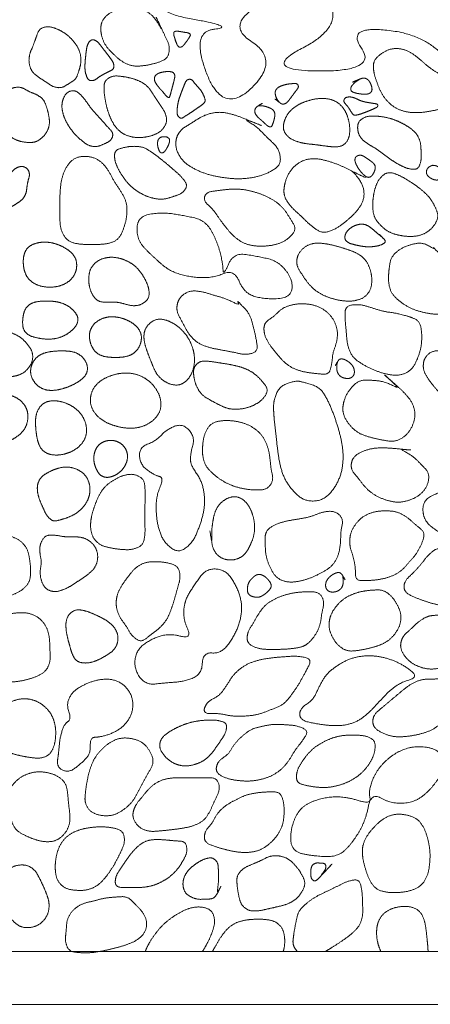
# Model space of a CAD drawing. Units: millimetres. Extents: x 12747 to 15213, y -8112 to -6657.
# Drawn here: x 14291 to 14353, y -7250 to -7102 of the extents above; entities that cross this region are included whole.
import ezdxf

# ---------------------------------------------------------------- set-up
doc = ezdxf.new("R2010")
doc.units = ezdxf.units.MM
doc.header["$MEASUREMENT"] = 0
doc.layers.get('0').update_dxf_attribs({"lineweight": 5})

msp = doc.modelspace()

# ---------------------------------------------------------------- linework, layer by layer
for points in [[(13061.67, -7250.36), (15061.67, -7250.36), (15061.67, -7050.36), (13061.67, -7050.36)], [(13069.67, -7242.36), (15053.67, -7242.36), (15053.67, -7058.36), (13069.67, -7058.36)]]:
    msp.add_lwpolyline(points, close=True)
for points, knots in [([(14318.65, -7058.36), (14315.68, -7058.62), (14308.78, -7059.69), (14313.04, -7064.68), (14298.25, -7060.77), (14298.84, -7066.96), (14299.42, -7073.15), (14307.42, -7073.71), (14317.73, -7083.31), (14305.88, -7087.49), (14309.25, -7100.17), (14323.61, -7102.61), (14316.48, -7103.36), (14321.41, -7116.05), (14330.06, -7107.64), (14321.29, -7102.01), (14334.99, -7095.32), (14325.68, -7084.14), (14331.76, -7081.51), (14334.24, -7068.7), (14325.8, -7063.3), (14330.89, -7058.98), (14329.91, -7058.36)], [16.499946, 16.499946, 16.499946, 17, 18, 19, 20, 20, 21, 22, 23, 24, 25, 26, 27, 28, 29, 30, 31, 32, 33, 34, 35, 35.500023, 35.500023, 35.500023]), ([(14344.83, -7058.36), (14342.3, -7059.31), (14341.54, -7061.16), (14340.03, -7064.88), (14347.56, -7065.04), (14334.88, -7076.06), (14345.78, -7088.12), (14334.17, -7094.39), (14340.05, -7102.4), (14326.82, -7109.22), (14344.8, -7109.37), (14339.82, -7102.28), (14353.93, -7104.16), (14359.38, -7115.77), (14373.42, -7112.3), (14365.21, -7107.99), (14359.01, -7100.58), (14354.36, -7087.77), (14362.81, -7084.47), (14359.87, -7068.61), (14359.94, -7065.83), (14360.23, -7059.4), (14358.12, -7058.36)], [19.499985, 19.499985, 19.499985, 20, 20, 21, 22, 23, 24, 25, 26, 27, 28, 29, 30, 31, 32, 33, 34, 35, 36, 37, 38, 38.500014, 38.500014, 38.500014]), ([(14336.9, -7242.36), (14337.04, -7242.27), (14337.91, -7241.73), (14339.38, -7240.79), (14340.79, -7239.76), (14342.05, -7238.51), (14342.56, -7236.82), (14342.48, -7235.06), (14342.43, -7233.35), (14342.03, -7231.41), (14340.18, -7231.74), (14338.64, -7232.54), (14337.06, -7233.3), (14335.48, -7234.04), (14334.05, -7235.04), (14332.77, -7236.3), (14332.4, -7238.01), (14332.09, -7239.71), (14331.99, -7240.62), (14331.89, -7241.52), (14332.56, -7242.28), (14332.63, -7242.36)], [3.819904, 3.819904, 3.819904, 4, 5, 6, 7, 8, 9, 10, 11, 12, 13, 14, 15, 16, 17, 18, 19, 20, 20, 21, 21.124221, 21.124221, 21.124221]), ([(14318.3, -7242.36), (14318.52, -7242.02), (14319.15, -7240.95), (14319.8, -7239.42), (14320.24, -7237.79), (14319.74, -7236.12), (14318.09, -7235.57), (14316.42, -7235.77), (14314.89, -7236.45), (14313.49, -7237.36), (14312.21, -7238.43), (14311.14, -7239.72), (14310.22, -7241.1), (14309.75, -7242.11), (14309.67, -7242.36)], [7.515709, 7.515709, 7.515709, 8, 9, 10, 11, 12, 13, 14, 15, 16, 17, 18, 19, 19.318245, 19.318245, 19.318245]), ([(14352.38, -7242.36), (14352.37, -7241.95), (14352.26, -7240.78), (14352.11, -7239.25), (14351.87, -7237.73), (14351.23, -7236.31), (14349.83, -7235.57), (14348.28, -7235.54), (14346.78, -7235.9), (14345.47, -7236.74), (14344.72, -7238.11), (14344.64, -7238.88), (14344.56, -7239.65), (14344.77, -7241.18), (14345.14, -7242.13), (14345.24, -7242.36)], [10.473489, 10.473489, 10.473489, 11, 12, 13, 14, 15, 16, 17, 18, 19, 20, 20, 21, 22, 22.322031, 22.322031, 22.322031]), ([(14330.5, -7242.36), (14330.67, -7241.81), (14330.77, -7240.45), (14330.45, -7238.89), (14329.3, -7237.78), (14327.72, -7237.5), (14326.16, -7237.48), (14324.59, -7237.64), (14323.08, -7238.11), (14321.86, -7239.11), (14320.94, -7240.38), (14320.12, -7241.79), (14319.82, -7242.34), (14319.81, -7242.36)], [8.272779, 8.272779, 8.272779, 9, 10, 11, 12, 13, 14, 15, 16, 17, 18, 19, 19.027667, 19.027667, 19.027667])]:
    msp.add_open_spline(points, degree=2, knots=knots)
for points in [[(14302.94, -7102.9), (14302.95, -7103.82), (14303.62, -7105.46), (14304.84, -7106.77), (14306.18, -7107.93), (14307.83, -7108.62), (14309.62, -7108.49), (14311.34, -7108.12), (14313.06, -7107.41), (14313.4, -7105.63), (14312.63, -7103.98), (14311.9, -7102.42), (14311.04, -7100.61), (14312.23, -7103.16), (14311.88, -7102.54), (14310.81, -7100.89), (14309.29, -7099.99), (14307.51, -7099.73), (14305.76, -7099.96), (14304.06, -7100.58), (14302.93, -7101.98), (14302.94, -7102.9)], [(14298.68, -7110.85), (14299.17, -7110.55), (14299.65, -7109.26), (14299.97, -7107.98), (14299.87, -7106.64), (14299.32, -7105.41), (14298.47, -7104.38), (14297.45, -7103.52), (14296.28, -7102.9), (14294.98, -7102.52), (14293.66, -7102.9), (14293.16, -7104.2), (14292.74, -7105.45), (14292.18, -7106.67), (14292.04, -7108), (14292.45, -7109.3), (14293.45, -7110.2), (14294.58, -7110.89), (14295.67, -7111.68), (14297.01, -7111.9), (14298.18, -7111.16), (14298.68, -7110.85)], [(14313.95, -7103.6), (14313.95, -7103.84), (14314.09, -7104.25), (14314.22, -7104.67), (14314.37, -7105.08), (14314.1, -7104.45), (14314.35, -7105.03), (14314.5, -7105.4), (14314.81, -7105.76), (14315.26, -7105.62), (14315.55, -7105.28), (14315.82, -7104.94), (14316.08, -7104.58), (14316.32, -7104.22), (14316.54, -7103.78), (14316.15, -7103.52), (14315.71, -7103.47), (14315.28, -7103.39), (14314.85, -7103.32), (14314.41, -7103.26), (14313.95, -7103.36), (14313.95, -7103.6)], [(14300.57, -7107.94), (14300.54, -7108.35), (14300.55, -7109.18), (14300.72, -7109.99), (14301.15, -7110.77), (14302, -7110.74), (14302.65, -7110.19), (14303.37, -7109.78), (14304.11, -7109.41), (14304.91, -7109.03), (14304.92, -7108.17), (14304.46, -7107.46), (14303.97, -7106.8), (14303.45, -7106.15), (14302.96, -7105.49), (14302.44, -7104.83), (14301.64, -7104.46), (14301, -7105.07), (14300.8, -7105.88), (14300.69, -7106.7), (14300.6, -7107.53), (14300.57, -7107.94)], [(14344.12, -7108.67), (14344.16, -7109.54), (14344.69, -7111.16), (14345.34, -7112.73), (14346.38, -7114.1), (14347.77, -7115.09), (14349.41, -7115.57), (14351.11, -7115.6), (14352.8, -7115.38), (14354.45, -7114.97), (14356, -7114.13), (14356.39, -7112.41), (14355.54, -7110.87), (14354.2, -7109.81), (14352.75, -7108.92), (14351.46, -7107.81), (14350.15, -7106.72), (14348.63, -7105.95), (14346.9, -7105.86), (14345.35, -7106.57), (14344.08, -7107.8), (14344.12, -7108.67)], [(14303.43, -7111.63), (14303.42, -7112.41), (14303.63, -7113.86), (14303.98, -7115.31), (14304.51, -7116.7), (14305.29, -7117.97), (14306.44, -7118.91), (14307.88, -7119.35), (14309.37, -7119.36), (14310.82, -7119.05), (14312.15, -7118.35), (14312.98, -7117.06), (14312.7, -7115.56), (14311.85, -7114.33), (14311.01, -7113.11), (14310.25, -7111.83), (14309.07, -7110.91), (14307.67, -7110.4), (14306.22, -7110.11), (14304.7, -7109.99), (14303.44, -7110.84), (14303.43, -7111.63)], [(14311.05, -7110.32), (14311, -7110.61), (14311.23, -7111.14), (14311.6, -7111.64), (14311.83, -7111.92), (14312, -7112.1), (14312.42, -7112.57), (14312.77, -7113.01), (14313.28, -7113.43), (14313.48, -7112.76), (14313.62, -7112.22), (14313.77, -7111.66), (14313.92, -7111.1), (14314.05, -7110.55), (14314.17, -7109.96), (14313.86, -7109.46), (14313.27, -7109.37), (14312.7, -7109.39), (14312.13, -7109.49), (14311.57, -7109.66), (14311.11, -7110.03), (14311.05, -7110.32)], [(14287.47, -7115.36), (14287.44, -7116), (14287.86, -7117.2), (14288.51, -7118.28), (14289.3, -7119.28), (14290.44, -7119.86), (14291.68, -7120.11), (14292.95, -7120.1), (14294.07, -7119.46), (14294.86, -7118.46), (14295.24, -7117.24), (14295.08, -7115.98), (14294.77, -7114.76), (14294.29, -7113.57), (14293.25, -7112.84), (14292.06, -7112.41), (14290.98, -7111.72), (14289.69, -7111.77), (14288.62, -7112.48), (14287.87, -7113.51), (14287.5, -7114.73), (14287.47, -7115.36)], [(14314.5, -7114.84), (14314.46, -7115.23), (14314.49, -7116.07), (14315.11, -7116.54), (14315.68, -7116.12), (14316.18, -7115.82), (14316.88, -7115.36), (14317.52, -7114.89), (14318.19, -7114.47), (14318.79, -7113.9), (14318.53, -7113.08), (14318.18, -7112.37), (14317.67, -7111.75), (14317.13, -7111.18), (14316.61, -7110.48), (14315.87, -7110.64), (14315.55, -7111.43), (14315.25, -7112.16), (14314.97, -7112.91), (14314.71, -7113.66), (14314.54, -7114.44), (14314.5, -7114.84)], [(14330.07, -7114.15), (14330.31, -7114.35), (14330.94, -7114.21), (14331.36, -7113.73), (14331.72, -7113.23), (14332.1, -7112.73), (14332.46, -7112.24), (14332.87, -7111.7), (14332.6, -7111.17), (14331.92, -7111.2), (14331.31, -7111.26), (14330.7, -7111.38), (14330.11, -7111.58), (14329.56, -7111.88), (14329.25, -7112.44), (14329.34, -7113.07), (14329.59, -7113.64), (14330.01, -7114.11), (14329.28, -7113.55), (14329.23, -7113.52), (14329.83, -7113.95), (14330.07, -7114.15)], [(14340.71, -7112.02), (14340.7, -7112.31), (14341.26, -7112.59), (14341.81, -7112.71), (14342.39, -7112.79), (14342.96, -7112.81), (14343.55, -7112.73), (14343.94, -7112.28), (14343.88, -7111.68), (14343.68, -7111.14), (14343.37, -7110.65), (14342.86, -7110.34), (14342.28, -7110.42), (14341.76, -7110.66), (14341.19, -7110.89), (14340.88, -7111.02), (14341.54, -7110.75), (14342.16, -7110.48), (14341.48, -7110.88), (14341.09, -7111.26), (14340.71, -7111.72), (14340.71, -7112.02)], [(14297.11, -7114.09), (14297.02, -7114.69), (14297.25, -7115.9), (14297.72, -7117.02), (14298.37, -7118.06), (14299.15, -7119), (14300.05, -7119.82), (14301.03, -7120.56), (14302.25, -7120.79), (14303.4, -7120.36), (14304.54, -7119.78), (14304.86, -7118.68), (14303.95, -7117.73), (14303.16, -7116.83), (14302.33, -7115.93), (14301.52, -7115.02), (14300.82, -7114.01), (14300.09, -7113.05), (14299.13, -7112.21), (14297.9, -7112.4), (14297.21, -7113.48), (14297.11, -7114.09)], [(14339.7, -7113.63), (14339.6, -7113.93), (14340.05, -7114.43), (14340.44, -7114.92), (14340.75, -7115.47), (14341.14, -7116.01), (14341.8, -7115.92), (14342.4, -7115.72), (14342.99, -7115.5), (14343.58, -7115.27), (14344.15, -7115.02), (14344.79, -7114.73), (14344.79, -7114.29), (14344.08, -7114.19), (14343.47, -7114.08), (14342.84, -7113.98), (14342.24, -7113.81), (14341.66, -7113.54), (14341.08, -7113.28), (14340.46, -7113.19), (14339.8, -7113.33), (14339.7, -7113.63)], [(14326.22, -7115.2), (14326.17, -7115.5), (14326.44, -7116.03), (14326.85, -7116.44), (14327.29, -7116.83), (14327.73, -7117.21), (14328.14, -7117.63), (14328.71, -7117.83), (14328.95, -7117.21), (14329.12, -7116.67), (14329.24, -7116.1), (14329.22, -7115.51), (14328.83, -7115.05), (14328.3, -7114.8), (14327.75, -7114.63), (14327.17, -7114.52), (14326.62, -7114.6), (14327.38, -7114.17), (14327.3, -7114.21), (14326.73, -7114.55), (14326.27, -7114.9), (14326.22, -7115.2)], [(14330.55, -7117.41), (14330.43, -7118.13), (14331.23, -7119.32), (14332.5, -7119.97), (14333.87, -7120.28), (14335.27, -7120.41), (14336.66, -7120.61), (14338.04, -7120.78), (14339.49, -7120.69), (14340.43, -7119.58), (14340.59, -7118.16), (14340.42, -7116.76), (14339.95, -7115.43), (14339.1, -7114.3), (14337.87, -7113.59), (14336.46, -7113.4), (14335.06, -7113.55), (14333.71, -7113.95), (14332.44, -7114.55), (14331.37, -7115.48), (14330.67, -7116.7), (14330.55, -7117.41)], [(14314.38, -7119.48), (14314.08, -7120.57), (14315.11, -7122.77), (14316.99, -7124.11), (14319.14, -7124.97), (14321.4, -7125.43), (14323.71, -7125.63), (14326.01, -7125.43), (14328.22, -7124.76), (14330.23, -7123.42), (14329.83, -7120.95), (14328.08, -7119.38), (14326.54, -7117.74), (14324.27, -7116.37), (14327.99, -7117.85), (14325.25, -7116.74), (14323.22, -7115.93), (14320.92, -7115.42), (14318.66, -7115.89), (14316.7, -7117.12), (14314.67, -7118.39), (14314.38, -7119.48)], [(14341.75, -7117.67), (14341.7, -7118.4), (14342.34, -7119.66), (14343.5, -7120.45), (14344.7, -7121.13), (14345.81, -7121.97), (14346.91, -7122.8), (14348.1, -7123.52), (14349.36, -7124.09), (14350.86, -7124.21), (14351.37, -7122.79), (14351.33, -7121.41), (14351.25, -7120.02), (14350.66, -7118.75), (14349.59, -7117.84), (14348.4, -7117.14), (14347.13, -7116.59), (14345.78, -7116.25), (14344.4, -7116.08), (14343, -7116.15), (14341.79, -7116.93), (14341.75, -7117.67)], [(14311.52, -7120.19), (14311.51, -7120.38), (14311.56, -7120.76), (14311.67, -7121.13), (14311.82, -7121.48), (14312.13, -7121.74), (14312.49, -7121.57), (14312.73, -7121.27), (14312.93, -7120.95), (14313.11, -7120.61), (14313.25, -7120.26), (14313.35, -7119.89), (14313.31, -7119.5), (14312.89, -7119.28), (14313.01, -7119.29), (14313.09, -7119.3), (14312.63, -7119.23), (14312.26, -7119.23), (14311.9, -7119.35), (14311.62, -7119.63), (14311.52, -7120), (14311.52, -7120.19)], [(14305.02, -7122.06), (14305.02, -7122.82), (14305.58, -7124.17), (14306.34, -7125.41), (14307.26, -7126.54), (14308.4, -7127.46), (14309.67, -7128.16), (14311.06, -7128.61), (14312.53, -7128.71), (14313.91, -7128.26), (14315.33, -7127.77), (14316.09, -7126.54), (14315.13, -7125.28), (14314.07, -7124.32), (14312.96, -7123.37), (14311.83, -7122.45), (14310.68, -7121.57), (14309.42, -7120.8), (14307.96, -7120.64), (14306.53, -7120.81), (14305.01, -7121.29), (14305.02, -7122.06)], [(14296.74, -7130.54), (14296.72, -7131.51), (14296.9, -7133.45), (14297.97, -7135.1), (14299.93, -7135.52), (14301.84, -7135.5), (14303.79, -7135.49), (14305.61, -7134.82), (14306.46, -7133.01), (14306.91, -7131.14), (14306.88, -7129.19), (14305.98, -7127.46), (14304.88, -7125.87), (14304.01, -7124.14), (14302.72, -7122.71), (14300.86, -7122.09), (14298.89, -7122.4), (14297.62, -7123.9), (14296.97, -7125.73), (14296.77, -7127.65), (14296.75, -7129.58), (14296.74, -7130.54)], [(14341.35, -7122.59), (14341.31, -7122.85), (14341.47, -7123.31), (14341.69, -7123.75), (14341.95, -7124.16), (14342.24, -7124.55), (14342.57, -7124.92), (14342.94, -7125.23), (14343.4, -7125.42), (14343.86, -7125.19), (14344.13, -7124.79), (14344.33, -7124.34), (14344.44, -7123.86), (14344.29, -7123.39), (14343.93, -7123.05), (14343.53, -7122.77), (14343.13, -7122.5), (14342.74, -7122.21), (14342.29, -7122.01), (14341.79, -7122.05), (14341.38, -7122.34), (14341.35, -7122.59)], [(14286.67, -7128.54), (14286.71, -7129), (14287.23, -7129.78), (14288.05, -7130.24), (14288.97, -7130.06), (14289.78, -7129.62), (14290.55, -7129.13), (14291.27, -7128.55), (14291.68, -7127.72), (14291.78, -7126.8), (14291.94, -7125.91), (14292.22, -7125.01), (14291.97, -7124.12), (14291.12, -7123.65), (14290.21, -7123.89), (14289.51, -7124.49), (14288.9, -7125.17), (14288.36, -7125.91), (14287.8, -7126.63), (14287.17, -7127.3), (14286.63, -7128.07), (14286.67, -7128.54)], [(14330.62, -7127.14), (14330.52, -7128.2), (14331.74, -7129.92), (14333.28, -7131.29), (14334.73, -7132.75), (14336.52, -7133.9), (14338.54, -7133.12), (14340.17, -7131.88), (14341.68, -7130.46), (14342.77, -7128.69), (14342.62, -7126.57), (14341.27, -7124.72), (14340.65, -7124.33), (14343.63, -7125.76), (14340.95, -7124.45), (14339.24, -7123.6), (14337.28, -7122.89), (14335.25, -7122.45), (14333.19, -7122.84), (14331.6, -7124.21), (14330.72, -7126.09), (14330.62, -7127.14)], [(14352.12, -7124.56), (14352.12, -7124.75), (14352.29, -7125.1), (14352.57, -7125.36), (14352.9, -7125.57), (14353.25, -7125.72), (14353.63, -7125.79), (14354.01, -7125.74), (14354.28, -7125.46), (14354.4, -7125.09), (14354.41, -7124.71), (14354.33, -7124.33), (14354.14, -7124), (14353.85, -7123.74), (14353.51, -7123.58), (14353.05, -7123.57), (14353.18, -7123.5), (14352.94, -7123.59), (14352.57, -7123.75), (14352.3, -7124.02), (14352.13, -7124.37), (14352.12, -7124.56)], [(14344.03, -7129.16), (14343.98, -7129.92), (14344.24, -7131.43), (14345.18, -7132.64), (14346.36, -7133.61), (14347.8, -7134.11), (14349.31, -7134.32), (14350.83, -7134.26), (14352.26, -7133.7), (14353.36, -7132.64), (14353.99, -7131.23), (14353.44, -7129.76), (14352.67, -7128.46), (14351.58, -7127.39), (14350.38, -7126.47), (14349.09, -7125.66), (14347.77, -7124.92), (14346.24, -7124.52), (14345.01, -7125.53), (14344.38, -7126.91), (14344.08, -7128.4), (14344.03, -7129.16)], [(14318.65, -7128.23), (14318.41, -7128.88), (14319.88, -7130.18), (14320.85, -7131.62), (14321.9, -7133.03), (14323.07, -7134.36), (14324.53, -7135.36), (14326.25, -7135.78), (14328.02, -7135.77), (14329.76, -7135.46), (14331.32, -7134.65), (14332.51, -7133.17), (14331.52, -7131.55), (14330.59, -7130.07), (14329.24, -7128.92), (14327.68, -7128.1), (14326.02, -7127.51), (14324.29, -7127.16), (14322.52, -7127.13), (14320.81, -7127.35), (14318.88, -7127.59), (14318.65, -7128.23)], [(14308.41, -7133.08), (14308.37, -7134.85), (14310.8, -7137.34), (14313.34, -7139.56), (14316.59, -7140.5), (14319.97, -7140.56), (14323.05, -7139.24), (14324.63, -7142.93), (14327.73, -7143.8), (14331.58, -7143.61), (14332.04, -7140.97), (14329.83, -7138.03), (14326.54, -7137.29), (14322.96, -7136.76), (14321.44, -7140.37), (14321.36, -7138.18), (14320.43, -7134.79), (14318.68, -7131.84), (14315.28, -7131.09), (14311.99, -7130.63), (14308.45, -7131.32), (14308.41, -7133.08)], [(14339.82, -7134.33), (14339.77, -7134.76), (14340.42, -7135.32), (14341.22, -7135.54), (14342.02, -7135.72), (14342.84, -7135.85), (14343.66, -7135.88), (14344.48, -7135.79), (14345.27, -7135.61), (14346.09, -7135.14), (14345.48, -7134.43), (14344.85, -7133.83), (14345.51, -7134.49), (14344.65, -7133.77), (14344.08, -7133.26), (14343.42, -7132.74), (14342.66, -7132.42), (14341.83, -7132.47), (14341.05, -7132.77), (14340.37, -7133.24), (14339.87, -7133.9), (14339.82, -7134.33)], [(14291.25, -7137.63), (14291.2, -7138.23), (14291.34, -7139.41), (14291.81, -7140.51), (14292.68, -7141.34), (14293.78, -7141.81), (14294.96, -7141.99), (14296.15, -7141.93), (14297.3, -7141.61), (14298.31, -7140.97), (14299.05, -7140.02), (14299.35, -7138.85), (14299.19, -7137.66), (14298.48, -7136.69), (14297.5, -7136), (14296.43, -7135.49), (14295.27, -7135.19), (14294.08, -7135.14), (14292.91, -7135.36), (14291.85, -7135.95), (14291.31, -7137.04), (14291.25, -7137.63)], [(14332.57, -7137.77), (14332.45, -7138.56), (14333.27, -7139.97), (14334.17, -7141.28), (14335.26, -7142.44), (14336.63, -7143.26), (14338.14, -7143.79), (14339.7, -7144.08), (14341.3, -7144.07), (14342.83, -7143.53), (14343.79, -7142.24), (14343.93, -7140.61), (14343.61, -7139.06), (14342.82, -7137.64), (14341.51, -7136.73), (14340, -7136.2), (14338.48, -7135.73), (14336.93, -7135.39), (14335.33, -7135.25), (14333.81, -7135.76), (14332.7, -7136.97), (14332.57, -7137.77)], [(14346.41, -7140.22), (14346.35, -7141.14), (14346.82, -7142.92), (14348.18, -7144.21), (14349.74, -7145.18), (14351.49, -7145.76), (14353.31, -7146.08), (14355.12, -7146.02), (14357.1, -7145.72), (14357.6, -7144.05), (14356.79, -7142.31), (14356.32, -7140.55), (14355.58, -7138.85), (14354.61, -7137.38), (14352.97, -7135.76), (14353.65, -7136.39), (14351.65, -7135.21), (14349.85, -7135.48), (14348.13, -7136.17), (14346.76, -7137.45), (14346.47, -7139.3), (14346.41, -7140.22)], [(14301.14, -7141.24), (14301.2, -7141.9), (14301.65, -7143.16), (14302.56, -7144.17), (14303.92, -7144.26), (14305.24, -7144.18), (14306.53, -7144.5), (14307.83, -7144.84), (14309.15, -7144.6), (14310.21, -7143.7), (14310.26, -7142.33), (14309.8, -7141.07), (14309.13, -7139.93), (14308.29, -7138.9), (14307.2, -7138.13), (14305.97, -7137.62), (14304.66, -7137.4), (14303.33, -7137.57), (14302.14, -7138.19), (14301.3, -7139.25), (14301.09, -7140.58), (14301.14, -7141.24)], [(14314.49, -7144.58), (14314.31, -7145.54), (14315.26, -7147.25), (14316.13, -7148.94), (14317.44, -7150.35), (14319.22, -7151.09), (14321.09, -7151.45), (14322.96, -7151.79), (14324.85, -7152.22), (14326.7, -7151.72), (14326.39, -7149.62), (14325.95, -7147.8), (14325.43, -7145.98), (14323.94, -7144.42), (14323.54, -7144.01), (14323.92, -7144.73), (14321.82, -7143.69), (14320.05, -7143.2), (14318.22, -7142.62), (14316.3, -7142.47), (14314.68, -7143.63), (14314.49, -7144.58)], [(14291.16, -7146.71), (14291.1, -7147.28), (14291.24, -7148.44), (14292.05, -7149.27), (14293.16, -7149.61), (14294.28, -7149.8), (14295.43, -7149.84), (14296.55, -7149.65), (14297.61, -7149.22), (14298.55, -7148.56), (14299.33, -7147.71), (14299.57, -7146.56), (14298.93, -7145.57), (14298.07, -7144.83), (14297.03, -7144.34), (14295.91, -7144.11), (14294.77, -7144.05), (14293.63, -7144.1), (14292.51, -7144.34), (14291.6, -7145.05), (14291.22, -7146.14), (14291.16, -7146.71)], [(14327.59, -7148.25), (14327.59, -7149.12), (14328.42, -7150.68), (14329.51, -7152.02), (14330.64, -7153.34), (14332.07, -7154.32), (14333.75, -7154.81), (14335.43, -7155.02), (14337.37, -7155.22), (14337.86, -7153.6), (14337.98, -7151.87), (14338.62, -7150.24), (14338.74, -7148.5), (14338.14, -7146.85), (14336.99, -7145.54), (14335.44, -7144.73), (14333.72, -7144.43), (14331.99, -7144.56), (14330.34, -7145.12), (14329.13, -7146.37), (14327.58, -7147.38), (14327.59, -7148.25)], [(14339.84, -7145.82), (14339.84, -7146.84), (14340.03, -7148.75), (14340.17, -7150.69), (14340.91, -7152.52), (14342.51, -7153.67), (14344.25, -7154.53), (14346.09, -7155.15), (14348.06, -7155.35), (14349.83, -7154.59), (14350.81, -7152.84), (14351.36, -7150.99), (14351.47, -7149.05), (14351.13, -7147.05), (14349.38, -7146.37), (14349.81, -7146.5), (14347.54, -7145.87), (14345.68, -7145.66), (14343.82, -7145.06), (14341.99, -7144.52), (14339.84, -7144.8), (14339.84, -7145.82)], [(14301.22, -7149.28), (14301.22, -7149.85), (14301.54, -7150.93), (14302.18, -7151.86), (14303.18, -7152.41), (14304.29, -7152.57), (14305.41, -7152.6), (14306.53, -7152.52), (14307.62, -7152.2), (14308.48, -7151.47), (14308.99, -7150.46), (14309.13, -7149.33), (14308.71, -7148.28), (14307.9, -7147.49), (14306.92, -7146.94), (14305.86, -7146.56), (14304.75, -7146.41), (14303.63, -7146.52), (14302.59, -7146.96), (14301.73, -7147.7), (14301.23, -7148.72), (14301.22, -7149.28)], [(14309.47, -7149.16), (14309.42, -7149.85), (14309.77, -7151.19), (14310.24, -7152.47), (14310.75, -7153.75), (14311.3, -7155.02), (14312.25, -7156.03), (14313.47, -7156.69), (14314.87, -7156.81), (14316.05, -7156.04), (14316.77, -7154.85), (14317.11, -7153.51), (14317.07, -7152.13), (14316.72, -7150.8), (14316.12, -7149.56), (14315.26, -7148.48), (14314.21, -7147.6), (14312.98, -7146.97), (14311.61, -7146.7), (14310.35, -7147.32), (14309.51, -7148.46), (14309.47, -7149.16)], [(14283.2, -7151.86), (14283.24, -7152.54), (14283.66, -7153.81), (14284.32, -7155.01), (14285.59, -7155.54), (14286.93, -7155.6), (14288.27, -7155.59), (14289.61, -7155.49), (14290.92, -7155.17), (14291.97, -7154.32), (14292.66, -7153.14), (14292.65, -7151.77), (14291.92, -7150.63), (14290.99, -7149.66), (14289.82, -7148.99), (14288.55, -7148.57), (14287.21, -7148.41), (14285.88, -7148.5), (14284.59, -7148.94), (14283.64, -7149.92), (14283.17, -7151.19), (14283.2, -7151.86)], [(14292.34, -7154.53), (14292.31, -7155.12), (14292.77, -7156.2), (14293.58, -7157.05), (14294.65, -7157.53), (14295.82, -7157.59), (14296.97, -7157.39), (14298.07, -7157.02), (14299.13, -7156.53), (14300.1, -7155.9), (14300.87, -7154.99), (14300.96, -7153.81), (14300.41, -7152.76), (14299.52, -7151.99), (14298.4, -7151.65), (14297.23, -7151.59), (14296.07, -7151.62), (14294.92, -7151.76), (14293.8, -7152.13), (14292.91, -7152.89), (14292.38, -7153.94), (14292.34, -7154.53)], [(14351.69, -7153.47), (14351.57, -7154.3), (14352.31, -7155.73), (14353.28, -7156.99), (14354.34, -7158.19), (14355.68, -7159.06), (14357.25, -7159.37), (14358.84, -7159.51), (14360.43, -7159.52), (14361.99, -7159.46), (14363.78, -7159.34), (14363.25, -7157.53), (14362.71, -7156.07), (14361.6, -7154.9), (14360.49, -7153.76), (14359.25, -7152.77), (14357.79, -7152.11), (14356.25, -7151.72), (14354.67, -7151.6), (14353.02, -7151.57), (14351.8, -7152.64), (14351.69, -7153.47)], [(14316.95, -7154.91), (14316.99, -7155.68), (14317.41, -7157.06), (14318.23, -7158.29), (14319.49, -7159.05), (14320.78, -7159.73), (14322.1, -7160.35), (14323.57, -7160.45), (14325.02, -7160.23), (14326.37, -7159.68), (14327.56, -7158.81), (14328.26, -7157.44), (14327.35, -7156.19), (14326.33, -7155.16), (14325.09, -7154.38), (14323.7, -7153.92), (14322.28, -7153.62), (14320.83, -7153.4), (14319.41, -7153.16), (14317.87, -7153.13), (14316.91, -7154.14), (14316.95, -7154.91)], [(14338.37, -7153.81), (14338.36, -7153.83), (14338.76, -7153.12), (14338.58, -7153.7), (14338.57, -7154.22), (14338.65, -7154.75), (14338.89, -7155.23), (14339.31, -7155.57), (14339.82, -7155.74), (14340.35, -7155.79), (14340.87, -7155.63), (14341.21, -7155.2), (14341.27, -7154.66), (14341.15, -7154.14), (14340.86, -7153.69), (14340.48, -7153.32), (14340.03, -7153.03), (14339.55, -7152.81), (14338.98, -7152.82), (14338.69, -7153.27), (14338.38, -7153.8), (14338.37, -7153.81)], [(14301.37, -7158.81), (14301.31, -7159.57), (14301.94, -7160.96), (14303.02, -7162.02), (14304.35, -7162.71), (14305.79, -7163.13), (14307.28, -7163.33), (14308.78, -7163.19), (14310.18, -7162.63), (14311.35, -7161.67), (14312.06, -7160.33), (14312, -7158.8), (14311.38, -7157.43), (14310.42, -7156.27), (14309.17, -7155.43), (14307.73, -7154.98), (14306.23, -7154.92), (14304.75, -7155.21), (14303.37, -7155.8), (14302.17, -7156.72), (14301.43, -7158.05), (14301.37, -7158.81)], [(14329.04, -7160.4), (14329.09, -7161.59), (14329.37, -7163.93), (14329.61, -7166.28), (14329.95, -7168.62), (14330.63, -7170.89), (14331.99, -7172.85), (14333.83, -7174.34), (14336.37, -7174.24), (14338.08, -7172.64), (14339.19, -7170.52), (14339.6, -7168.18), (14339.45, -7165.82), (14338.9, -7163.52), (14338.16, -7161.28), (14337.26, -7159.09), (14336, -7157.06), (14333.5, -7156.31), (14332.39, -7156.08), (14329.92, -7156.95), (14328.99, -7159.22), (14329.04, -7160.4)], [(14339.53, -7159.99), (14339.42, -7160.95), (14340.36, -7162.68), (14341.75, -7164), (14343.56, -7164.66), (14345.42, -7165.07), (14347.35, -7165.36), (14349.07, -7164.45), (14350.14, -7162.83), (14350.52, -7160.93), (14349.84, -7159.11), (14348.55, -7157.66), (14347.2, -7156.48), (14345.3, -7154.74), (14347.38, -7156.68), (14347.94, -7157.25), (14345.79, -7156.24), (14343.97, -7156.02), (14342, -7156), (14340.56, -7157.33), (14339.64, -7159.03), (14339.53, -7159.99)], [(14283.96, -7160.51), (14283.95, -7161.14), (14284.17, -7162.34), (14284.42, -7163.55), (14285.02, -7164.64), (14286.04, -7165.37), (14287.26, -7165.6), (14288.48, -7165.42), (14289.63, -7164.98), (14290.66, -7164.29), (14291.49, -7163.38), (14291.91, -7162.21), (14291.95, -7160.97), (14291.5, -7159.81), (14290.64, -7158.92), (14289.54, -7158.35), (14288.33, -7158.09), (14287.1, -7158.13), (14285.9, -7158.4), (14284.76, -7158.91), (14283.97, -7159.88), (14283.96, -7160.51)], [(14293.09, -7162.07), (14293.07, -7162.7), (14293.17, -7163.97), (14293.39, -7165.23), (14293.88, -7166.42), (14294.91, -7167.2), (14296.19, -7167.38), (14297.46, -7167.22), (14298.66, -7166.78), (14299.71, -7166.05), (14300.51, -7165.04), (14300.85, -7163.8), (14300.68, -7162.52), (14300.15, -7161.36), (14299.29, -7160.41), (14298.22, -7159.71), (14297.03, -7159.25), (14295.76, -7159.09), (14294.49, -7159.33), (14293.55, -7160.23), (14293.1, -7161.43), (14293.09, -7162.07)], [(14318.3, -7166.54), (14318.28, -7167.4), (14318.78, -7169.05), (14319.99, -7170.29), (14321.37, -7171.3), (14322.92, -7172.04), (14324.58, -7172.47), (14326.27, -7172.65), (14328.07, -7172.55), (14329.05, -7171.15), (14328.64, -7169.41), (14328.5, -7167.72), (14328.17, -7166.03), (14327.43, -7164.47), (14326.18, -7163.29), (14324.65, -7162.5), (14322.97, -7162.15), (14321.26, -7162.1), (14319.57, -7162.53), (14318.63, -7163.98), (14318.32, -7165.68), (14318.3, -7166.54)], [(14311.32, -7174.65), (14311.27, -7175.86), (14311.59, -7178.34), (14312.55, -7180.64), (14314.74, -7182.22), (14316.83, -7180.54), (14317.81, -7178.26), (14318.54, -7175.89), (14318.67, -7173.41), (14318.06, -7171), (14316.5, -7168.85), (14316.47, -7167.19), (14317.19, -7164.59), (14315.34, -7162.54), (14312.95, -7163.41), (14311.26, -7165.23), (14308.7, -7166.19), (14308.91, -7168.86), (14311.02, -7170.38), (14312.5, -7170.74), (14311.36, -7173.44), (14311.32, -7174.65)], [(14301.89, -7167.71), (14301.87, -7168.14), (14302.05, -7168.96), (14302.37, -7169.74), (14302.88, -7170.42), (14303.66, -7170.75), (14304.51, -7170.65), (14305.28, -7170.31), (14305.96, -7169.81), (14306.5, -7169.16), (14306.86, -7168.4), (14307.01, -7167.57), (14306.87, -7166.73), (14306.44, -7166), (14305.79, -7165.45), (14305, -7165.15), (14304.16, -7165.11), (14303.33, -7165.32), (14302.62, -7165.78), (14302.15, -7166.48), (14301.9, -7167.29), (14301.89, -7167.71)], [(14340.81, -7168.56), (14340.65, -7169.45), (14341.89, -7170.89), (14342.95, -7172.34), (14344.38, -7173.46), (14346.04, -7174.18), (14347.82, -7174.55), (14349.6, -7174.21), (14351.22, -7173.37), (14352.35, -7171.92), (14352.58, -7170.06), (14351.29, -7168.7), (14350.06, -7167.47), (14348.14, -7166.42), (14348.83, -7166.51), (14350.21, -7166.61), (14347.87, -7166.4), (14346.17, -7166.25), (14344.34, -7166.26), (14342.59, -7166.69), (14340.97, -7167.66), (14340.81, -7168.56)], [(14293.35, -7172.36), (14293.36, -7173), (14293.71, -7174.21), (14294.23, -7175.35), (14294.75, -7176.5), (14295.71, -7177.41), (14297, -7177.1), (14298.18, -7176.7), (14299.31, -7176.13), (14300.25, -7175.29), (14300.96, -7174.24), (14301.33, -7173.03), (14301.27, -7171.76), (14300.79, -7170.58), (14299.85, -7169.72), (14298.68, -7169.22), (14297.42, -7169.11), (14296.19, -7169.41), (14295.04, -7169.92), (14293.95, -7170.59), (14293.35, -7171.72), (14293.35, -7172.36)], [(14301.43, -7177.36), (14301.33, -7178.18), (14301.7, -7179.82), (14302.87, -7181), (14304.49, -7181.4), (14306.11, -7181.64), (14307.76, -7181.65), (14309.32, -7180.96), (14309.64, -7179.28), (14309.6, -7177.65), (14309.58, -7176.01), (14309.63, -7174.37), (14309.65, -7172.74), (14309.5, -7171.02), (14308.01, -7170.17), (14306.35, -7170.38), (14304.87, -7171.1), (14303.54, -7172.08), (14302.63, -7173.45), (14302.02, -7174.98), (14301.52, -7176.54), (14301.43, -7177.36)], [(14351.61, -7175.67), (14351.66, -7177.24), (14354.19, -7179.17), (14356.89, -7180.46), (14359.82, -7181.23), (14362.85, -7181.38), (14365.79, -7180.79), (14367.75, -7177.12), (14367.13, -7180.65), (14366.51, -7183.24), (14370.41, -7184.12), (14370.93, -7181.4), (14367.57, -7180.01), (14367.75, -7179.81), (14367.52, -7176.22), (14365.5, -7174.11), (14363.33, -7171.94), (14360.3, -7171.35), (14357.28, -7171.64), (14354.52, -7172.8), (14351.55, -7174.11), (14351.61, -7175.67)], [(14319.7, -7179.85), (14319.74, -7180.79), (14319.33, -7178.26), (14319.65, -7180.15), (14319.87, -7181.52), (14320.74, -7182.73), (14322.12, -7183.26), (14323.59, -7183.11), (14324.81, -7182.29), (14325.51, -7181), (14326.05, -7179.65), (14326.23, -7178.21), (14326.02, -7176.77), (14325.54, -7175.4), (14324.69, -7174.2), (14323.36, -7173.52), (14321.91, -7173.89), (14320.77, -7174.8), (14320.1, -7176.1), (14319.84, -7177.54), (14319.67, -7178.91), (14319.7, -7179.85)], [(14340.55, -7180.21), (14340.52, -7181.09), (14341.1, -7182.74), (14341.42, -7184.41), (14341.42, -7186.33), (14343.39, -7186.32), (14345.07, -7186.16), (14346.77, -7185.73), (14348.31, -7184.91), (14349.46, -7183.59), (14350.61, -7182.3), (14351.44, -7180.78), (14351.95, -7179.04), (14350.51, -7177.89), (14349.24, -7176.73), (14347.73, -7175.9), (14345.97, -7175.73), (14344.25, -7175.89), (14342.62, -7176.54), (14341.37, -7177.77), (14340.58, -7179.33), (14340.55, -7180.21)], [(14327.77, -7179.81), (14327.77, -7180.77), (14327.86, -7182.59), (14328.48, -7184.31), (14329.46, -7185.93), (14331.14, -7186.61), (14332.99, -7186.43), (14334.74, -7185.91), (14336.38, -7185.1), (14337.94, -7184.1), (14338.86, -7182.5), (14339.17, -7180.69), (14339.19, -7178.88), (14339.6, -7176.95), (14338.29, -7175.77), (14336.37, -7175.94), (14334.69, -7176.66), (14332.89, -7177), (14331.08, -7177.28), (14329.32, -7177.79), (14327.77, -7178.85), (14327.77, -7179.81)], [(14281.74, -7184.54), (14281.73, -7185.38), (14282.22, -7186.98), (14283.18, -7188.36), (14284.6, -7189.26), (14286.29, -7189.33), (14287.92, -7189.01), (14289.51, -7188.52), (14291.03, -7187.82), (14292.19, -7186.59), (14292.39, -7184.9), (14292.22, -7183.25), (14291.9, -7181.6), (14290.86, -7180.28), (14289.33, -7179.58), (14287.72, -7179.16), (14286.05, -7179.15), (14284.45, -7179.66), (14283.14, -7180.7), (14282.24, -7182.11), (14281.75, -7183.71), (14281.74, -7184.54)], [(14293.73, -7181.43), (14293.71, -7182.12), (14294, -7183.52), (14293.73, -7184.93), (14293.91, -7186.34), (14294.62, -7187.62), (14295.99, -7188.08), (14297.39, -7187.67), (14298.64, -7187.02), (14299.8, -7186.2), (14300.98, -7185.42), (14302.03, -7184.45), (14302.53, -7183.1), (14302.37, -7181.66), (14301.54, -7180.48), (14300.28, -7179.79), (14298.86, -7179.68), (14297.44, -7179.71), (14296.05, -7179.43), (14294.59, -7179.44), (14293.76, -7180.74), (14293.73, -7181.43)], [(14348.76, -7187.3), (14348.79, -7188.09), (14350.55, -7188.94), (14352.2, -7189.54), (14353.93, -7190.01), (14355.71, -7190.18), (14357.47, -7189.84), (14359.09, -7189.07), (14360.58, -7188.08), (14361.78, -7186.74), (14362.49, -7185.13), (14362.75, -7183.11), (14360.73, -7183), (14359.01, -7182.7), (14357.33, -7182.08), (14355.61, -7181.61), (14353.79, -7181.32), (14352.37, -7182.46), (14351.3, -7183.9), (14350.09, -7185.18), (14348.72, -7186.5), (14348.76, -7187.3)], [(14305.28, -7189.39), (14305.22, -7190.23), (14305.77, -7191.84), (14306.79, -7193.18), (14307.59, -7194.67), (14309.06, -7195.67), (14310.46, -7194.51), (14311.8, -7193.53), (14312.91, -7192.26), (14313.57, -7190.71), (14314.08, -7189.11), (14314.53, -7187.49), (14314.98, -7185.87), (14314.67, -7184.15), (14312.97, -7183.58), (14311.32, -7183.44), (14309.62, -7183.53), (14308.16, -7184.36), (14307.09, -7185.67), (14306.1, -7187.03), (14305.34, -7188.54), (14305.28, -7189.39)], [(14315.49, -7190.7), (14315.37, -7192.09), (14316.74, -7195.18), (14313.26, -7194.27), (14310.62, -7195.11), (14308.29, -7196.8), (14307.95, -7199.75), (14309.77, -7202.14), (14312.7, -7201.75), (14315.48, -7201.6), (14318.21, -7200.49), (14318.35, -7197.15), (14321.07, -7197.36), (14322.9, -7195.07), (14324.05, -7192.49), (14324.31, -7189.7), (14323.4, -7187.01), (14321.69, -7184.61), (14318.85, -7184.51), (14317.1, -7186.93), (14315.61, -7189.31), (14315.49, -7190.7)], [(14325.11, -7187.95), (14325.11, -7188.1), (14325.46, -7188.59), (14325.99, -7188.77), (14326.54, -7188.87), (14327.08, -7188.75), (14327.57, -7188.48), (14328.01, -7188.13), (14328.41, -7187.75), (14328.72, -7187.27), (14328.62, -7186.71), (14328.3, -7186.26), (14327.92, -7185.85), (14327.46, -7185.53), (14326.93, -7185.35), (14326.38, -7185.47), (14325.94, -7185.82), (14325.55, -7186.22), (14325.25, -7186.69), (14325.1, -7187.22), (14325.12, -7187.81), (14325.11, -7187.95)], [(14336.91, -7186.88), (14336.88, -7187.15), (14337.04, -7187.67), (14337.47, -7188), (14338, -7188.07), (14338.53, -7187.98), (14339.01, -7187.74), (14339.38, -7187.35), (14339.54, -7186.84), (14339.59, -7186.32), (14339.5, -7185.72), (14339.51, -7185.63), (14339.93, -7186.33), (14339.63, -7185.84), (14339.38, -7185.37), (14338.96, -7185.04), (14338.42, -7185.17), (14337.95, -7185.41), (14337.52, -7185.74), (14337.17, -7186.13), (14336.93, -7186.61), (14336.91, -7186.88)], [(14325.05, -7194.9), (14325, -7195.77), (14326.6, -7196.59), (14328.25, -7196.74), (14329.92, -7196.72), (14331.57, -7196.64), (14333.31, -7196.37), (14334.35, -7195.79), (14335.46, -7194.43), (14336.13, -7192.9), (14336.31, -7191.24), (14336.74, -7189.57), (14335.98, -7188.07), (14334.19, -7187.99), (14332.55, -7188.09), (14330.91, -7188.41), (14329.34, -7189), (14327.91, -7189.87), (14326.85, -7191.16), (14326.07, -7192.64), (14325.11, -7194.03), (14325.05, -7194.9)], [(14337.46, -7192.49), (14337.35, -7193.28), (14337.84, -7194.8), (14338.75, -7196.11), (14340.1, -7197), (14341.72, -7196.91), (14343.27, -7196.6), (14344.8, -7196.2), (14346.25, -7195.54), (14347.39, -7194.43), (14348.18, -7193.03), (14348.35, -7191.45), (14347.76, -7189.96), (14346.87, -7188.64), (14345.57, -7187.71), (14343.95, -7187.74), (14342.38, -7187.93), (14340.86, -7188.39), (14339.48, -7189.17), (14338.36, -7190.31), (14337.57, -7191.69), (14337.46, -7192.49)], [(14285, -7195.3), (14285, -7196.15), (14285.45, -7197.77), (14286.06, -7199.33), (14286.91, -7200.8), (14288.41, -7201.61), (14290.11, -7201.63), (14291.75, -7201.31), (14293.35, -7200.8), (14294.8, -7199.89), (14295.35, -7198.29), (14295.24, -7196.61), (14295.2, -7194.93), (14294.77, -7193.3), (14293.71, -7191.97), (14292.18, -7191.23), (14290.5, -7191.14), (14288.84, -7191.41), (14287.27, -7192.02), (14285.91, -7193.01), (14285, -7194.45), (14285, -7195.3)], [(14297.67, -7193.1), (14297.68, -7193.73), (14297.91, -7194.97), (14298.25, -7196.17), (14298.58, -7197.38), (14299.22, -7198.51), (14300.47, -7198.83), (14301.72, -7198.64), (14302.87, -7198.15), (14303.96, -7197.53), (14304.98, -7196.77), (14305.54, -7195.64), (14305.51, -7194.36), (14304.91, -7193.24), (14303.95, -7192.42), (14302.85, -7191.82), (14301.71, -7191.29), (14300.54, -7190.85), (14299.27, -7190.66), (14298.17, -7191.28), (14297.65, -7192.47), (14297.67, -7193.1)], [(14348.32, -7195.5), (14348.11, -7196.29), (14348.8, -7197.76), (14349.96, -7198.85), (14351.41, -7199.5), (14352.99, -7199.76), (14354.55, -7199.43), (14356.01, -7198.83), (14357.34, -7197.97), (14358.4, -7196.78), (14359.3, -7195.51), (14360.3, -7194.14), (14359.47, -7192.67), (14358.08, -7191.9), (14356.53, -7191.51), (14354.97, -7191.45), (14353.29, -7191.57), (14352.3, -7191.69), (14350.86, -7192.55), (14349.77, -7193.68), (14348.53, -7194.71), (14348.32, -7195.5)], [(14318.63, -7205.54), (14318.33, -7206.46), (14320.78, -7206.37), (14322.68, -7206.81), (14324.72, -7206.82), (14326.72, -7206.58), (14328.6, -7205.84), (14330.51, -7205.12), (14331.79, -7203.54), (14332.92, -7201.87), (14333.86, -7200.13), (14334.9, -7198.15), (14332.55, -7197.69), (14330.59, -7197.83), (14328.57, -7198), (14326.59, -7198.35), (14324.69, -7199.08), (14323.12, -7200.35), (14322.01, -7202.04), (14320.89, -7203.73), (14318.94, -7204.61), (14318.63, -7205.54)], [(14333, -7206.54), (14333.02, -7207.4), (14335.43, -7207.95), (14337.55, -7208.24), (14339.76, -7208.23), (14341.85, -7207.56), (14343.57, -7206.16), (14345.05, -7204.56), (14346.56, -7202.95), (14348.26, -7201.71), (14350.89, -7200.9), (14349.08, -7199.34), (14347.14, -7198.36), (14345.03, -7197.75), (14342.84, -7197.64), (14340.67, -7198.06), (14338.73, -7199.08), (14337, -7200.45), (14335.91, -7202.36), (14335.01, -7204.36), (14332.98, -7205.68), (14333, -7206.54)], [(14296.42, -7213.37), (14296.25, -7214.54), (14298.09, -7215.37), (14299.92, -7214.01), (14301.41, -7212.48), (14301.3, -7210.01), (14302.91, -7209.96), (14305.02, -7209.28), (14306.74, -7208.03), (14307.78, -7206.15), (14307.78, -7203.99), (14306.65, -7202.15), (14304.71, -7201.17), (14302.57, -7201.26), (14300.56, -7201.95), (14298.71, -7203.04), (14297.71, -7204.96), (14298.51, -7207.29), (14297.41, -7207.98), (14296.75, -7210.15), (14296.59, -7212.2), (14296.42, -7213.37)], [(14344.04, -7207.59), (14344.03, -7208.5), (14345.72, -7209.5), (14347.46, -7209.98), (14349.29, -7209.87), (14351.08, -7209.55), (14352.82, -7208.99), (14354.34, -7207.97), (14355.67, -7206.73), (14356.94, -7205.45), (14358.5, -7204.29), (14358.46, -7202.53), (14356.67, -7201.72), (14354.93, -7201.17), (14353.23, -7201.19), (14351.38, -7201.24), (14349.71, -7201.98), (14348.28, -7203.12), (14346.89, -7204.29), (14345.5, -7205.45), (14344.05, -7206.69), (14344.04, -7207.59)], [(14286.93, -7208.46), (14286.9, -7209.19), (14287.27, -7210.61), (14288.15, -7211.8), (14289.47, -7212.45), (14290.88, -7212.81), (14292.31, -7213.06), (14293.77, -7213.21), (14295.17, -7212.71), (14295.89, -7211.39), (14296.14, -7209.95), (14296.12, -7208.5), (14295.77, -7207.08), (14294.99, -7205.83), (14293.89, -7204.87), (14292.55, -7204.26), (14291.09, -7204.14), (14289.66, -7204.45), (14288.43, -7205.24), (14287.47, -7206.35), (14286.97, -7207.73), (14286.93, -7208.46)], [(14311.87, -7210.94), (14311.77, -7211.62), (14312.5, -7212.79), (14313.5, -7213.69), (14314.72, -7214.25), (14316.07, -7214.36), (14317.38, -7214.06), (14318.6, -7213.49), (14319.58, -7212.58), (14320.37, -7211.5), (14321.13, -7210.4), (14321.85, -7209.27), (14322.01, -7207.85), (14320.61, -7207.41), (14319.28, -7207.39), (14317.95, -7207.47), (14316.63, -7207.7), (14315.35, -7208.12), (14314.14, -7208.67), (14312.98, -7209.34), (14311.97, -7210.27), (14311.87, -7210.94)], [(14320.42, -7214.46), (14320.25, -7215.33), (14321.91, -7216.23), (14323.62, -7216.55), (14325.37, -7216.65), (14327.11, -7216.41), (14328.77, -7215.84), (14330.24, -7214.87), (14331.37, -7213.53), (14332.24, -7212), (14333.31, -7210.66), (14334.39, -7209.02), (14332.53, -7208.23), (14330.82, -7208.1), (14329.06, -7208.01), (14327.35, -7208.32), (14325.64, -7208.77), (14324.26, -7209.83), (14323.05, -7211.1), (14322.17, -7212.64), (14320.6, -7213.59), (14320.42, -7214.46)], [(14332.5, -7216.02), (14332.5, -7216.87), (14334.14, -7217.33), (14335.69, -7217.57), (14337.28, -7217.6), (14338.83, -7217.29), (14340.33, -7216.77), (14341.69, -7215.97), (14342.86, -7214.89), (14343.79, -7213.61), (14344.37, -7212.14), (14344.4, -7210.46), (14342.9, -7209.73), (14341.32, -7209.68), (14339.73, -7209.68), (14338.18, -7209.99), (14336.72, -7210.6), (14335.35, -7211.41), (14334.2, -7212.5), (14333.28, -7213.78), (14332.5, -7215.16), (14332.5, -7216.02)], [(14300.56, -7219.07), (14300.49, -7219.95), (14301.45, -7221.38), (14303.16, -7221.9), (14304.88, -7221.8), (14306.41, -7220.98), (14307.68, -7219.8), (14308.57, -7218.33), (14309.3, -7216.77), (14310.18, -7215.3), (14311, -7213.74), (14310.39, -7212.05), (14309.27, -7210.74), (14307.63, -7210.14), (14305.89, -7210.07), (14304.3, -7210.75), (14302.98, -7211.86), (14301.93, -7213.23), (14301.28, -7214.83), (14300.88, -7216.5), (14300.62, -7218.19), (14300.56, -7219.07)], [(14331.64, -7225.44), (14331.67, -7227.26), (14335.43, -7228.02), (14339.02, -7228.02), (14341.33, -7225.43), (14342.98, -7222.45), (14343.77, -7218.33), (14346.84, -7220.08), (14350.43, -7219.84), (14353.09, -7217.6), (14355.1, -7214.38), (14354.08, -7211.81), (14350.27, -7211.22), (14347.06, -7212.5), (14344.53, -7215.01), (14343.36, -7218.15), (14343.85, -7220.18), (14339.86, -7218.93), (14336.46, -7219.09), (14333.16, -7220.42), (14331.6, -7223.63), (14331.64, -7225.44)], [(14289.13, -7218.5), (14289.05, -7219.31), (14289.31, -7220.9), (14289.35, -7222.52), (14290.05, -7223.99), (14291.45, -7224.84), (14292.93, -7225.45), (14294.5, -7225.83), (14296.13, -7225.69), (14297.45, -7224.71), (14298.23, -7223.27), (14298.29, -7221.65), (14298.06, -7220.06), (14297.95, -7218.46), (14297.63, -7216.85), (14296.37, -7215.78), (14294.83, -7215.29), (14293.21, -7215.18), (14291.64, -7215.57), (14290.27, -7216.42), (14289.22, -7217.69), (14289.13, -7218.5)], [(14307.88, -7221.14), (14307.63, -7221.99), (14308.59, -7223.58), (14310.21, -7224.27), (14311.98, -7224.15), (14313.71, -7223.96), (14315.45, -7223.74), (14317.15, -7223.34), (14318.69, -7222.46), (14319.56, -7220.92), (14320.26, -7219.33), (14321.02, -7217.67), (14320.38, -7216.07), (14318.39, -7216.14), (14317.06, -7216.11), (14315.24, -7216.11), (14313.5, -7216.13), (14311.79, -7216.54), (14310.36, -7217.57), (14309.25, -7218.93), (14308.12, -7220.29), (14307.88, -7221.14)], [(14318.59, -7225.09), (14318.59, -7225.9), (14320.35, -7226.56), (14321.95, -7227.04), (14323.63, -7227.37), (14325.34, -7227.44), (14327.02, -7227.07), (14328.45, -7226.13), (14329.61, -7224.87), (14330.43, -7223.36), (14330.65, -7221.66), (14330.62, -7219.96), (14330.04, -7218.25), (14328.22, -7218.24), (14326.54, -7218.37), (14324.86, -7218.71), (14323.32, -7219.45), (14321.82, -7220.27), (14320.57, -7221.43), (14319.79, -7222.95), (14318.6, -7224.28), (14318.59, -7225.09)], [(14342.46, -7227.26), (14342.46, -7228.15), (14342.9, -7229.87), (14343.48, -7231.56), (14344.54, -7233.02), (14346.3, -7233.48), (14348.07, -7233.48), (14349.83, -7233.2), (14351.44, -7232.39), (14352.36, -7230.83), (14352.65, -7229.07), (14352.7, -7227.3), (14352.41, -7225.54), (14351.87, -7223.85), (14350.86, -7222.34), (14349.17, -7221.7), (14347.38, -7221.56), (14345.71, -7222.21), (14344.37, -7223.38), (14343.22, -7224.74), (14342.45, -7226.36), (14342.46, -7227.26)], [(14296.06, -7229.38), (14296.04, -7230.18), (14296.38, -7231.78), (14297.6, -7232.88), (14299.21, -7233.16), (14300.81, -7233.12), (14302.33, -7232.54), (14303.48, -7231.4), (14304.44, -7230.12), (14305.26, -7228.74), (14305.98, -7227.31), (14306.6, -7225.82), (14306.31, -7224.13), (14304.67, -7223.64), (14303.09, -7223.51), (14301.48, -7223.6), (14299.91, -7223.91), (14298.41, -7224.52), (14297.19, -7225.57), (14296.44, -7227), (14296.09, -7228.58), (14296.06, -7229.38)], [(14305.13, -7231.88), (14305.15, -7232.63), (14306.78, -7232.73), (14308.21, -7232.72), (14309.67, -7232.66), (14311.1, -7232.34), (14312.42, -7231.71), (14313.62, -7230.89), (14314.63, -7229.83), (14315.41, -7228.6), (14316.04, -7227.26), (14315.74, -7225.74), (14314.14, -7225.65), (14312.72, -7225.51), (14311.26, -7225.41), (14309.8, -7225.62), (14308.56, -7226.42), (14307.57, -7227.49), (14306.7, -7228.66), (14305.91, -7229.87), (14305.12, -7231.13), (14305.13, -7231.88)], [(14323.5, -7231.64), (14323.52, -7232.4), (14323.74, -7233.84), (14324.12, -7235.29), (14325.28, -7236.25), (14326.78, -7236.25), (14328.21, -7235.93), (14329.64, -7235.61), (14331.07, -7235.25), (14332.38, -7234.56), (14333.34, -7233.43), (14333.9, -7232.03), (14333.27, -7230.64), (14332.43, -7229.45), (14331.37, -7228.4), (14329.98, -7227.87), (14328.5, -7227.92), (14327.18, -7228.61), (14325.84, -7229.18), (14324.48, -7229.78), (14323.48, -7230.88), (14323.5, -7231.64)], [(14287.56, -7232.37), (14287.53, -7233.04), (14287.88, -7234.34), (14288.4, -7235.57), (14288.96, -7236.77), (14289.72, -7237.88), (14290.81, -7238.68), (14292.16, -7238.82), (14293.45, -7238.45), (14294.48, -7237.57), (14295.08, -7236.36), (14295.16, -7235.02), (14294.78, -7233.74), (14294.26, -7232.51), (14293.69, -7231.31), (14293.04, -7230.13), (14291.94, -7229.34), (14290.58, -7229.26), (14289.3, -7229.68), (14288.25, -7230.52), (14287.59, -7231.7), (14287.56, -7232.37)], [(14315.37, -7231.89), (14315.31, -7232.44), (14315.67, -7233.52), (14316.59, -7234.18), (14317.66, -7234.52), (14318.76, -7234.45), (14319.92, -7234.43), (14320.58, -7233.6), (14321.19, -7232.32), (14320.89, -7232.9), (14320.5, -7233.57), (14320.7, -7232.16), (14320.73, -7231.11), (14320.71, -7230), (14320.61, -7228.86), (14319.74, -7228.12), (14318.6, -7228.39), (14317.62, -7228.89), (14316.73, -7229.55), (14315.94, -7230.34), (14315.43, -7231.33), (14315.37, -7231.89)], [(14334.65, -7230.34), (14334.65, -7230.68), (14334.73, -7231.38), (14335.27, -7231.82), (14335.85, -7231.33), (14336.3, -7230.84), (14336.77, -7230.34), (14337.22, -7229.86), (14337.73, -7229.32), (14337.95, -7229.07), (14337.37, -7229.7), (14336.93, -7230.17), (14336.44, -7230.69), (14336.11, -7231.04), (14336.63, -7230.34), (14336.97, -7229.77), (14336.87, -7229.07), (14336.12, -7229.01), (14335.44, -7228.97), (14334.84, -7229.33), (14334.66, -7230), (14334.65, -7230.34)], [(14297.62, -7240.02), (14297.52, -7240.88), (14298.17, -7242.39), (14299.99, -7242.58), (14301.66, -7242.56), (14303.33, -7242.27), (14304.97, -7241.89), (14306.6, -7241.44), (14308.18, -7240.82), (14309.52, -7239.73), (14310.01, -7238.08), (14309.34, -7236.47), (14308.15, -7235.26), (14306.95, -7234.03), (14305.18, -7234.14), (14303.51, -7234.29), (14301.88, -7234.73), (14300.22, -7235.1), (14298.78, -7236.01), (14297.83, -7237.46), (14297.72, -7239.16), (14297.62, -7240.02)]]:
    msp.add_open_spline(points, degree=2)

doc.saveas('drawing.dxf')
